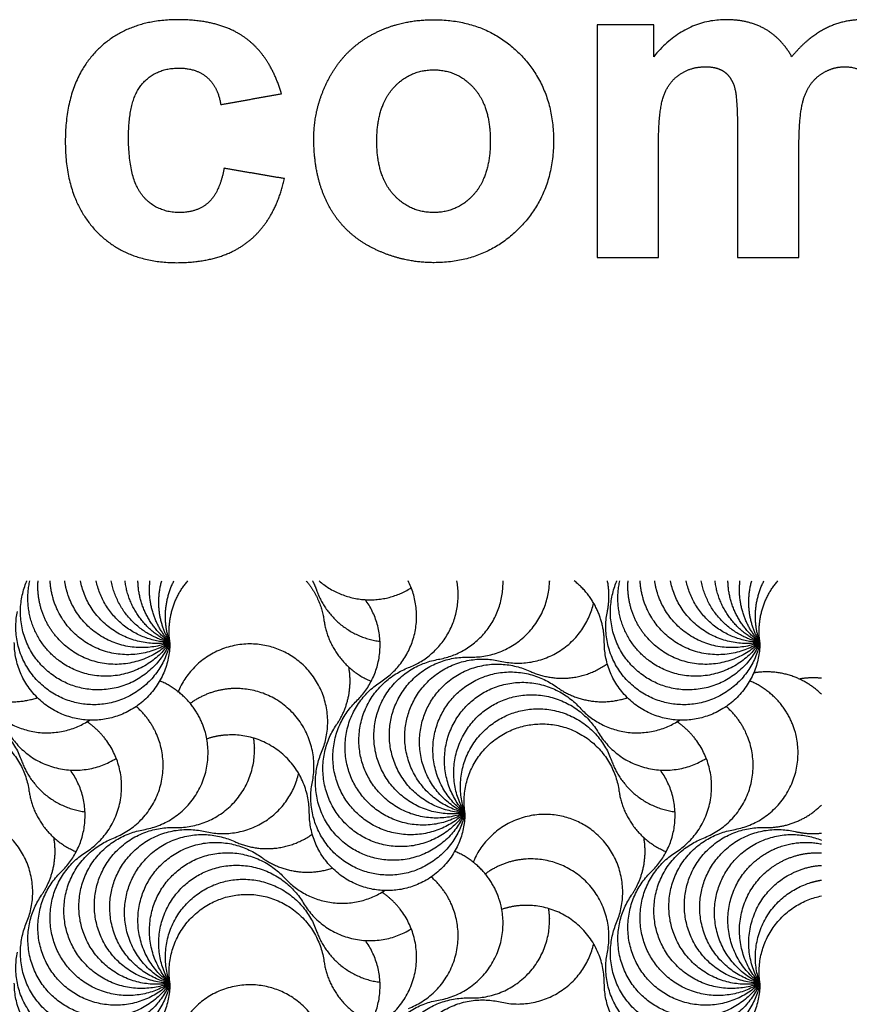
# Model space of a CAD drawing. Units: millimetres. Extents: x -453 to 437, y -483 to 507.
# Drawn here: x 121 to 183, y 427 to 501 of the extents above; entities that cross this region are included whole.
import ezdxf

# ---------------------------------------------------------------- set-up
doc = ezdxf.new("R2010")
doc.units = ezdxf.units.MM
doc.layers.add('Default', color=7, linetype='Continuous', true_color=0x000000)

msp = doc.modelspace()

# ---------------------------------------------------------------- linework, layer by layer
at = {"layer": 'Default', "color": 5, "true_color": 0x0000ff}
for p, q in [((168.242, 500.455), (164.002, 500.455)), ((164.002, 500.455), (164.002, 483.069)), ((168.242, 498.081), (168.242, 500.455)), ((168.603, 483.069), (168.603, 491.516)), ((164.002, 483.069), (168.603, 483.069))]:
    msp.add_line(p, q, dxfattribs=at)
for points, knots in [([(140.379, 495.314), (139.56, 498.114), (137.686, 499.481), (135.811, 500.848), (132.635, 500.848), (128.755, 500.848), (126.48, 498.449), (124.204, 496.051), (124.204, 491.746), (124.204, 487.489), (126.472, 485.082), (128.739, 482.676), (132.553, 482.676), (135.91, 482.676), (137.907, 484.264), (139.904, 485.852), (140.608, 488.962)], [-26, -26, -26, -25, -25, -24, -24, -23, -23, -22, -22, -21, -21, -20, -20, -19, -19, -18, -18, -18]), ([(142.802, 492.007), (142.802, 489.012), (143.931, 486.924), (145.061, 484.837), (147.23, 483.756), (149.399, 482.676), (151.789, 482.676), (155.653, 482.676), (158.199, 485.271), (160.744, 487.866), (160.744, 491.811), (160.744, 495.724), (158.223, 498.286), (155.702, 500.848), (151.757, 500.848), (149.203, 500.848), (147.132, 499.718), (145.061, 498.589), (143.931, 496.444), (142.802, 494.299), (142.802, 492.007)], [-10, -10, -10, -9, -9, -8, -8, -7, -7, -6, -6, -5, -5, -4, -4, -3, -3, -2, -2, -1, -1, 0, 0, 0]), ([(178.573, 498.081), (177.787, 499.473), (176.559, 500.16), (175.331, 500.848), (173.661, 500.848), (170.518, 500.848), (168.242, 498.081)], [-5, -5, -5, -4, -4, -3, -3, -2, -2, -2]), ([(189.574, 494.185), (189.574, 496.673), (189.099, 497.786), (188.444, 499.293), (187.118, 500.07), (185.792, 500.848), (183.877, 500.848), (182.371, 500.848), (181.045, 500.16), (179.719, 499.473), (178.573, 498.081)], [-10, -10, -10, -9, -9, -8, -8, -7, -7, -6, -6, -5, -5, -5]), ([(136.09, 489.732), (135.746, 487.915), (134.911, 487.17), (134.076, 486.425), (132.766, 486.425), (131.015, 486.425), (129.975, 487.702), (128.935, 488.979), (128.935, 492.073), (128.935, 494.856), (129.959, 496.043), (130.982, 497.23), (132.701, 497.23), (133.994, 497.23), (134.805, 496.542), (135.615, 495.855), (135.844, 494.496)], [-17, -17, -17, -16, -16, -15, -15, -14, -14, -13, -13, -12, -12, -11, -11, -10, -10, -9, -9, -9]), ([(168.603, 491.516), (168.603, 494.021), (168.971, 495.102), (169.339, 496.182), (170.191, 496.755), (171.042, 497.328), (172.106, 497.328), (172.99, 497.328), (173.506, 496.968), (174.021, 496.608), (174.267, 495.871), (174.513, 495.134), (174.513, 492.597)], [-27, -27, -27, -26, -26, -25, -25, -24, -24, -23, -23, -22, -22, -21, -21, -21]), ([(179.113, 491.418), (179.113, 493.874), (179.489, 495.012), (179.866, 496.149), (180.717, 496.739), (181.568, 497.328), (182.534, 497.328), (183.86, 497.328), (184.499, 496.346), (184.974, 495.593), (184.974, 493.006)], [-18, -18, -18, -17, -17, -16, -16, -15, -15, -14, -14, -13, -13, -13]), ([(147.517, 491.762), (147.517, 489.175), (148.744, 487.8), (149.972, 486.425), (151.773, 486.425), (153.574, 486.425), (154.794, 487.8), (156.013, 489.175), (156.013, 491.795), (156.013, 494.349), (154.794, 495.724), (153.574, 497.099), (151.773, 497.099), (149.972, 497.099), (148.744, 495.724), (147.517, 494.349), (147.517, 491.762)], [0, 0, 0, 1, 1, 2, 2, 3, 3, 4, 4, 5, 5, 6, 6, 7, 7, 8, 8, 8])]:
    msp.add_open_spline(points, degree=2, knots=knots, dxfattribs=at)
for points in [[(135.844, 494.496), (138.111, 494.905), (140.379, 495.314)], [(174.513, 492.597), (174.513, 487.833), (174.513, 483.069)], [(179.113, 483.069), (179.113, 487.243), (179.113, 491.418)], [(140.608, 488.962), (138.349, 489.347), (136.09, 489.732)], [(174.513, 483.069), (176.813, 483.069), (179.113, 483.069)]]:
    msp.add_open_spline(points, degree=2, dxfattribs=at)
for points, weights, knots in [([(132.034, 454.278), (129.766, 448.914), (124.402, 451.182), (119.038, 453.45), (121.306, 458.814)], [1, 0.707106781231, 1, 0.707106781231, 1], [-5.138198, -5.138198, -5.138198, -3.932527, -3.932527, -2.726856, -2.726856, -2.726856]), ([(132.034, 454.278), (128.746, 449.472), (123.939, 452.76), (120.658, 455.005), (121.553, 458.878)], [1, 0.707106781231, 1, 0.779578401826, 0.890920585318], [-5.138198, -5.138198, -5.138198, -3.932527, -3.932527, -3.02518, -3.02518, -3.02518]), ([(132.034, 454.278), (127.857, 450.221), (123.799, 454.398), (121.979, 456.272), (122.168, 458.878)], [1, 0.707106781231, 1, 0.843312127848, 0.8542695797], [-5.138198, -5.138198, -5.138198, -3.932527, -3.932527, -3.287534, -3.287534, -3.287534]), ([(132.034, 454.278), (127.134, 451.132), (123.987, 456.032), (123.152, 457.333), (123.072, 458.878)], [1, 0.707106781231, 1, 0.900906388292, 0.868864816386], [-5.138198, -5.138198, -5.138198, -3.932527, -3.932527, -3.524616, -3.524616, -3.524616]), ([(132.034, 454.278), (126.606, 452.168), (124.496, 457.596), (124.254, 458.218), (124.159, 458.878)], [1, 0.707106781231, 1, 0.954705184652, 0.923419708995], [-5.138198, -5.138198, -5.138198, -3.932527, -3.932527, -3.746075, -3.746075, -3.746075]), ([(143.198, 458.878), (146.391, 456.119), (150.007, 458.294), (150.053, 458.322), (150.098, 458.35)], [0.902212897186, 0.769137635209, 1, 0.996225288779, 0.992547872025], [-2.4715113, -2.4715113, -2.4715113, -1.5211852, -1.5211852, -1.5056469, -1.5056469, -1.5056469]), ([(154.453, 453.174), (160.274, 453.004), (160.444, 458.825), (160.445, 458.851), (160.445, 458.878)], [1, 0.70710678118, 1, 0.998122387933, 0.996268848988], [-2.726856, -2.726856, -2.726856, -1.521185, -1.521185, -1.513456, -1.513456, -1.513456]), ([(176.191, 454.278), (173.923, 448.914), (168.559, 451.182), (163.195, 453.45), (165.463, 458.814)], [1, 0.707106781231, 1, 0.707106781231, 1], [-5.138198, -5.138198, -5.138198, -3.932527, -3.932527, -2.726856, -2.726856, -2.726856]), ([(176.191, 454.278), (172.903, 449.472), (168.096, 452.76), (164.815, 455.005), (165.71, 458.878)], [1, 0.707106781231, 1, 0.779578401826, 0.890920585318], [-5.138198, -5.138198, -5.138198, -3.932527, -3.932527, -3.02518, -3.02518, -3.02518]), ([(176.191, 454.278), (172.013, 450.221), (167.956, 454.398), (166.136, 456.272), (166.325, 458.878)], [1, 0.707106781231, 1, 0.843312127848, 0.8542695797], [-5.138198, -5.138198, -5.138198, -3.932527, -3.932527, -3.287534, -3.287534, -3.287534]), ([(176.191, 454.278), (171.291, 451.132), (168.144, 456.032), (167.308, 457.333), (167.229, 458.878)], [1, 0.707106781231, 1, 0.900906388292, 0.868864816386], [-5.138198, -5.138198, -5.138198, -3.932527, -3.932527, -3.524616, -3.524616, -3.524616]), ([(176.191, 454.278), (170.763, 452.168), (168.653, 457.596), (168.411, 458.218), (168.316, 458.878)], [1, 0.707106781231, 1, 0.954705184652, 0.923419708995], [-5.138198, -5.138198, -5.138198, -3.932527, -3.932527, -3.746075, -3.746075, -3.746075]), ([(132.034, 454.278), (130.877, 448.571), (125.17, 449.728), (119.462, 450.885), (120.619, 456.592)], [1, 0.707106781231, 1, 0.707106781231, 1], [-5.138198, -5.138198, -5.138198, -3.932527, -3.932527, -2.726856, -2.726856, -2.726856]), ([(176.191, 454.278), (175.034, 448.571), (169.327, 449.728), (163.619, 450.885), (164.776, 456.592)], [1, 0.707106781231, 1, 0.707106781231, 1], [-5.138198, -5.138198, -5.138198, -3.932527, -3.932527, -2.726856, -2.726856, -2.726856]), ([(132.034, 454.278), (132.034, 448.454), (126.211, 448.454), (120.387, 448.454), (120.387, 454.278)], [1, 0.707106781231, 1, 0.707106781231, 1], [-5.138198, -5.138198, -5.138198, -3.932527, -3.932527, -2.726856, -2.726856, -2.726856]), ([(143.385, 446.067), (145.653, 451.431), (140.288, 453.699), (134.924, 455.967), (132.654, 450.596), (132.651, 450.59)], [1, 0.70710678118, 1, 0.70710678118, 1.00050003474, 1.00100177683], [-2.726856, -2.726856, -2.726856, -1.521185, -1.521185, -0.315514, -0.313456, -0.313456, -0.313456]), ([(176.191, 454.278), (176.191, 448.454), (170.367, 448.454), (164.544, 448.454), (164.544, 454.278)], [1, 0.707106781231, 1, 0.707106781231, 1], [-5.138198, -5.138198, -5.138198, -3.932527, -3.932527, -2.726856, -2.726856, -2.726856]), ([(154.113, 441.531), (148.374, 440.541), (147.384, 446.28), (146.394, 452.019), (152.133, 453.009)], [1, 0.707106781231, 1, 0.707106781231, 1], [-5.138198, -5.138198, -5.138198, -3.932527, -3.932527, -2.726856, -2.726856, -2.726856]), ([(154.113, 441.531), (148.291, 441.701), (148.462, 447.523), (148.632, 453.344), (154.453, 453.174)], [1, 0.707106781231, 1, 0.707106781231, 1], [-5.138198, -5.138198, -5.138198, -3.932527, -3.932527, -2.726856, -2.726856, -2.726856]), ([(154.113, 441.531), (148.441, 442.854), (149.764, 448.526), (151.088, 454.197), (156.759, 452.874)], [1, 0.707106781231, 1, 0.707106781231, 1], [-5.138198, -5.138198, -5.138198, -3.932527, -3.932527, -2.726856, -2.726856, -2.726856]), ([(154.113, 441.531), (148.685, 439.421), (146.574, 444.849), (144.464, 450.277), (149.892, 452.387)], [1, 0.707106781231, 1, 0.707106781231, 1], [-5.138198, -5.138198, -5.138198, -3.932527, -3.932527, -2.726856, -2.726856, -2.726856]), ([(154.113, 441.531), (148.817, 443.955), (151.241, 449.25), (153.664, 454.546), (158.96, 452.122)], [1, 0.707106781231, 1, 0.707106781231, 1], [-5.138198, -5.138198, -5.138198, -3.932527, -3.932527, -2.726856, -2.726856, -2.726856]), ([(154.113, 441.531), (149.404, 444.958), (152.832, 449.667), (156.259, 454.375), (160.967, 450.948)], [1, 0.707106781231, 1, 0.707106781231, 1], [-5.138198, -5.138198, -5.138198, -3.932527, -3.932527, -2.726856, -2.726856, -2.726856]), ([(180.791, 450.394), (179.16, 452.002), (176.293, 452.086), (175.722, 451.989)], [0.85383155416, 0.859935875351, 1.04293046001, 1.0984458778], [-0.8920768, -0.8920768, -0.8920768, -0.3155142, -0.1387945, -0.1387945, -0.1387945]), ([(130.055, 440.262), (135.794, 441.252), (134.804, 446.991), (134.255, 450.171), (131.269, 451.392)], [1, 0.70710678118, 1, 0.813344442375, 0.864593315127], [-2.726856, -2.726856, -2.726856, -1.521185, -1.521185, -0.752833, -0.752833, -0.752833]), ([(142.697, 443.845), (143.854, 449.553), (138.147, 450.71), (135.631, 451.22), (133.557, 449.707)], [1, 0.70710678118, 1, 0.845618880936, 0.853983284076], [-2.726856, -2.726856, -2.726856, -1.521185, -1.521185, -0.885688, -0.885688, -0.885688]), ([(154.113, 441.531), (149.212, 438.385), (146.066, 443.285), (142.919, 448.186), (147.82, 451.332)], [1, 0.707106781231, 1, 0.707106781231, 1], [-5.138198, -5.138198, -5.138198, -3.932527, -3.932527, -2.726856, -2.726856, -2.726856]), ([(154.113, 441.531), (150.179, 445.826), (154.473, 449.759), (158.768, 453.693), (162.702, 449.399)], [1, 0.707106781231, 1, 0.707106781231, 1], [-5.138198, -5.138198, -5.138198, -3.932527, -3.932527, -2.726856, -2.726856, -2.726856]), ([(174.211, 440.262), (179.951, 441.252), (178.961, 446.991), (178.412, 450.171), (175.426, 451.392)], [1, 0.70710678118, 1, 0.813344442375, 0.864593315127], [-2.726856, -2.726856, -2.726856, -1.521185, -1.521185, -0.752833, -0.752833, -0.752833]), ([(154.113, 441.531), (151.111, 446.522), (156.101, 449.524), (161.091, 452.526), (164.093, 447.536)], [1, 0.707106781231, 1, 0.707106781231, 1], [-5.138198, -5.138198, -5.138198, -3.932527, -3.932527, -2.726856, -2.726856, -2.726856]), ([(109.956, 441.531), (108.005, 447.018), (113.492, 448.969), (118.979, 450.92), (120.93, 445.433)], [1, 0.707106781231, 1, 0.707106781231, 1], [-5.138198, -5.138198, -5.138198, -3.932527, -3.932527, -2.726856, -2.726856, -2.726856]), ([(127.814, 439.64), (133.242, 441.75), (131.131, 447.178), (130.606, 448.53), (129.508, 449.478)], [1, 0.70710678118, 1, 0.906488122579, 0.872687229619], [-2.726856, -2.726856, -2.726856, -1.521185, -1.521185, -1.136251, -1.136251, -1.136251]), ([(154.113, 441.531), (149.935, 437.474), (145.878, 441.651), (141.82, 445.829), (145.998, 449.887)], [1, 0.707106781231, 1, 0.707106781231, 1], [-5.138198, -5.138198, -5.138198, -3.932527, -3.932527, -2.726856, -2.726856, -2.726856]), ([(154.113, 441.531), (152.162, 447.018), (157.649, 448.969), (163.136, 450.92), (165.087, 445.433)], [1, 0.707106781231, 1, 0.707106781231, 1], [-5.138198, -5.138198, -5.138198, -3.932527, -3.932527, -2.726856, -2.726856, -2.726856]), ([(171.971, 439.64), (177.399, 441.75), (175.288, 447.178), (174.763, 448.53), (173.665, 449.478)], [1, 0.70710678118, 1, 0.906488122579, 0.872687229619], [-2.726856, -2.726856, -2.726856, -1.521185, -1.521185, -1.136251, -1.136251, -1.136251]), ([(109.956, 441.531), (109.134, 447.297), (114.899, 448.119), (120.665, 448.94), (121.487, 443.175)], [1, 0.707106781231, 1, 0.707106781231, 1], [-5.138198, -5.138198, -5.138198, -3.932527, -3.932527, -2.726856, -2.726856, -2.726856]), ([(125.741, 438.585), (130.642, 441.732), (127.495, 446.632), (126.837, 447.657), (125.824, 448.332)], [1, 0.70710678118, 1, 0.9203131431, 0.883986765409], [-2.726856, -2.726856, -2.726856, -1.521185, -1.521185, -1.193161, -1.193161, -1.193161]), ([(154.113, 441.531), (150.824, 436.725), (146.018, 440.013), (141.211, 443.301), (144.5, 448.108)], [1, 0.707106781231, 1, 0.707106781231, 1], [-5.138198, -5.138198, -5.138198, -3.932527, -3.932527, -2.726856, -2.726856, -2.726856]), ([(154.113, 441.531), (153.291, 447.297), (159.056, 448.119), (164.822, 448.94), (165.644, 443.175)], [1, 0.707106781231, 1, 0.707106781231, 1], [-5.138198, -5.138198, -5.138198, -3.932527, -3.932527, -2.726856, -2.726856, -2.726856]), ([(169.898, 438.585), (174.799, 441.732), (171.652, 446.632), (170.994, 447.657), (169.981, 448.332)], [1, 0.70710678118, 1, 0.9203131431, 0.883986765409], [-2.726856, -2.726856, -2.726856, -1.521185, -1.521185, -1.193161, -1.193161, -1.193161]), ([(119.936, 447.536), (122.939, 442.545), (127.929, 445.547), (127.975, 445.575), (128.02, 445.603)], [1, 0.70710678118, 1, 0.996225288779, 0.992547872025], [-2.726856, -2.726856, -2.726856, -1.521185, -1.521185, -1.505647, -1.505647, -1.505647]), ([(132.374, 440.427), (138.196, 440.257), (138.366, 446.078), (138.381, 446.598), (138.304, 447.113)], [1, 0.70710678118, 1, 0.964310961272, 0.937319341285], [-2.726856, -2.726856, -2.726856, -1.521185, -1.521185, -1.374274, -1.374274, -1.374274]), ([(142.465, 441.531), (142.465, 447.355), (136.641, 447.355), (135.692, 447.355), (134.793, 447.054)], [1, 0.70710678118, 1, 0.936773466496, 0.900844215975], [-2.726856, -2.726856, -2.726856, -1.521185, -1.521185, -1.260918, -1.260918, -1.260918]), ([(164.093, 447.536), (167.096, 442.545), (172.086, 445.547), (172.132, 445.575), (172.177, 445.603)], [1, 0.70710678118, 1, 0.996225288779, 0.992547872025], [-2.726856, -2.726856, -2.726856, -1.521185, -1.521185, -1.505647, -1.505647, -1.505647]), ([(154.113, 441.531), (151.845, 436.167), (146.481, 438.435), (141.117, 440.703), (143.385, 446.067)], [1, 0.707106781231, 1, 0.707106781231, 1], [-5.138198, -5.138198, -5.138198, -3.932527, -3.932527, -2.726856, -2.726856, -2.726856]), ([(154.113, 441.531), (152.956, 435.824), (147.248, 436.981), (141.54, 438.138), (142.697, 443.845)], [1, 0.707106781231, 1, 0.707106781231, 1], [-5.138198, -5.138198, -5.138198, -3.932527, -3.932527, -2.726856, -2.726856, -2.726856]), ([(121.306, 433.32), (123.574, 438.684), (118.21, 440.952), (112.846, 443.22), (110.575, 437.849), (110.573, 437.843)], [1, 0.70710678118, 1, 0.70710678118, 1.00050003474, 1.00100177683], [-2.726856, -2.726856, -2.726856, -1.521185, -1.521185, -0.315514, -0.313456, -0.313456, -0.313456]), ([(154.113, 441.531), (154.113, 435.707), (148.289, 435.707), (142.465, 435.707), (142.465, 441.531)], [1, 0.707106781231, 1, 0.707106781231, 1], [-5.138198, -5.138198, -5.138198, -3.932527, -3.932527, -2.726856, -2.726856, -2.726856]), ([(165.463, 433.32), (167.731, 438.684), (162.367, 440.952), (157.003, 443.22), (154.732, 437.849), (154.73, 437.843)], [1, 0.70710678118, 1, 0.70710678118, 1.00050003474, 1.00100177683], [-2.726856, -2.726856, -2.726856, -1.521185, -1.521185, -0.315514, -0.313456, -0.313456, -0.313456]), ([(132.034, 428.784), (126.213, 428.954), (126.383, 434.776), (126.553, 440.597), (132.374, 440.427)], [1, 0.707106781231, 1, 0.707106781231, 1], [-5.138198, -5.138198, -5.138198, -3.932527, -3.932527, -2.726856, -2.726856, -2.726856]), ([(176.191, 428.784), (170.37, 428.954), (170.54, 434.776), (170.71, 440.597), (176.531, 440.427)], [1, 0.707106781231, 1, 0.707106781231, 1], [-5.138198, -5.138198, -5.138198, -3.932527, -3.932527, -2.726856, -2.726856, -2.726856]), ([(132.034, 428.784), (126.295, 427.794), (125.305, 433.533), (124.316, 439.272), (130.055, 440.262)], [1, 0.707106781231, 1, 0.707106781231, 1], [-5.138198, -5.138198, -5.138198, -3.932527, -3.932527, -2.726856, -2.726856, -2.726856]), ([(132.034, 428.784), (126.363, 430.107), (127.686, 435.779), (129.009, 441.45), (134.681, 440.127)], [1, 0.707106781231, 1, 0.707106781231, 1], [-5.138198, -5.138198, -5.138198, -3.932527, -3.932527, -2.726856, -2.726856, -2.726856]), ([(132.034, 428.784), (126.739, 431.208), (129.162, 436.503), (131.586, 441.799), (136.881, 439.375)], [1, 0.707106781231, 1, 0.707106781231, 1], [-5.138198, -5.138198, -5.138198, -3.932527, -3.932527, -2.726856, -2.726856, -2.726856]), ([(176.191, 428.784), (170.452, 427.794), (169.462, 433.533), (168.472, 439.272), (174.211, 440.262)], [1, 0.707106781231, 1, 0.707106781231, 1], [-5.138198, -5.138198, -5.138198, -3.932527, -3.932527, -2.726856, -2.726856, -2.726856]), ([(176.191, 428.784), (170.52, 430.107), (171.843, 435.779), (173.166, 441.45), (178.838, 440.127)], [1, 0.707106781231, 1, 0.707106781231, 1], [-5.138198, -5.138198, -5.138198, -3.932527, -3.932527, -2.726856, -2.726856, -2.726856]), ([(176.191, 428.784), (170.896, 431.208), (173.319, 436.503), (175.633, 441.559), (180.791, 439.482)], [1, 0.707106781231, 1, 0.716595637557, 0.981637107961], [-5.138198, -5.138198, -5.138198, -3.932527, -3.932527, -2.765916, -2.765916, -2.765916]), ([(132.034, 428.784), (126.606, 426.674), (124.496, 432.102), (122.386, 437.53), (127.814, 439.64)], [1, 0.707106781231, 1, 0.707106781231, 1], [-5.138198, -5.138198, -5.138198, -3.932527, -3.932527, -2.726856, -2.726856, -2.726856]), ([(132.034, 428.784), (127.326, 432.211), (130.753, 436.92), (134.18, 441.628), (138.889, 438.201)], [1, 0.707106781231, 1, 0.707106781231, 1], [-5.138198, -5.138198, -5.138198, -3.932527, -3.932527, -2.726856, -2.726856, -2.726856]), ([(176.191, 428.784), (170.763, 426.674), (168.653, 432.102), (166.543, 437.53), (171.971, 439.64)], [1, 0.707106781231, 1, 0.707106781231, 1], [-5.138198, -5.138198, -5.138198, -3.932527, -3.932527, -2.726856, -2.726856, -2.726856]), ([(176.191, 428.784), (171.483, 432.211), (174.91, 436.92), (177.117, 439.952), (180.791, 439.197)], [1, 0.707106781231, 1, 0.789420143059, 0.881639212878], [-5.138198, -5.138198, -5.138198, -3.932527, -3.932527, -3.065692, -3.065692, -3.065692]), ([(132.034, 428.784), (127.134, 425.638), (123.987, 430.538), (120.841, 435.439), (125.741, 438.585)], [1, 0.707106781231, 1, 0.707106781231, 1], [-5.138198, -5.138198, -5.138198, -3.932527, -3.932527, -2.726856, -2.726856, -2.726856]), ([(132.034, 428.784), (128.101, 433.079), (132.395, 437.012), (136.689, 440.946), (140.623, 436.652)], [1, 0.707106781231, 1, 0.707106781231, 1], [-5.138198, -5.138198, -5.138198, -3.932527, -3.932527, -2.726856, -2.726856, -2.726856]), ([(152.133, 427.515), (157.872, 428.505), (156.882, 434.244), (156.334, 437.424), (153.347, 438.645)], [1, 0.70710678118, 1, 0.813344442375, 0.864593315127], [-2.726856, -2.726856, -2.726856, -1.521185, -1.521185, -0.752833, -0.752833, -0.752833]), ([(176.191, 428.784), (171.291, 425.638), (168.144, 430.538), (164.997, 435.439), (169.898, 438.585)], [1, 0.707106781231, 1, 0.707106781231, 1], [-5.138198, -5.138198, -5.138198, -3.932527, -3.932527, -2.726856, -2.726856, -2.726856]), ([(176.191, 428.784), (172.257, 433.079), (176.552, 437.012), (178.352, 438.662), (180.791, 438.534)], [1, 0.707106781231, 1, 0.852026680059, 0.853569306621], [-5.138198, -5.138198, -5.138198, -3.932527, -3.932527, -3.323407, -3.323407, -3.323407]), ([(132.034, 428.784), (129.032, 433.775), (134.022, 436.777), (139.013, 439.779), (142.015, 434.789)], [1, 0.707106781231, 1, 0.707106781231, 1], [-5.138198, -5.138198, -5.138198, -3.932527, -3.932527, -2.726856, -2.726856, -2.726856]), ([(164.776, 431.098), (165.933, 436.806), (160.225, 437.963), (157.709, 438.473), (155.636, 436.96)], [1, 0.70710678118, 1, 0.845618880936, 0.853983284076], [-2.726856, -2.726856, -2.726856, -1.521185, -1.521185, -0.885688, -0.885688, -0.885688]), ([(176.191, 428.784), (173.189, 433.775), (178.179, 436.777), (179.386, 437.503), (180.791, 437.597)], [1, 0.707106781231, 1, 0.908966286747, 0.874520684229], [-5.138198, -5.138198, -5.138198, -3.932527, -3.932527, -3.557794, -3.557794, -3.557794]), ([(132.034, 428.784), (127.857, 424.727), (123.799, 428.904), (119.742, 433.082), (123.919, 437.14)], [1, 0.707106781231, 1, 0.707106781231, 1], [-5.138198, -5.138198, -5.138198, -3.932527, -3.932527, -2.726856, -2.726856, -2.726856]), ([(149.892, 426.893), (155.32, 429.003), (153.21, 434.431), (152.684, 435.783), (151.586, 436.731)], [1, 0.70710678118, 1, 0.906488122579, 0.872687229619], [-2.726856, -2.726856, -2.726856, -1.521185, -1.521185, -1.136251, -1.136251, -1.136251]), ([(176.191, 428.784), (172.013, 424.727), (167.956, 428.904), (163.899, 433.082), (168.076, 437.14)], [1, 0.707106781231, 1, 0.707106781231, 1], [-5.138198, -5.138198, -5.138198, -3.932527, -3.932527, -2.726856, -2.726856, -2.726856]), ([(132.034, 428.784), (130.083, 434.271), (135.571, 436.222), (141.058, 438.173), (143.009, 432.686)], [1, 0.707106781231, 1, 0.707106781231, 1], [-5.138198, -5.138198, -5.138198, -3.932527, -3.932527, -2.726856, -2.726856, -2.726856]), ([(176.191, 428.784), (174.24, 434.271), (179.728, 436.222), (180.247, 436.407), (180.791, 436.491)], [1, 0.707106781231, 1, 0.962303208754, 0.934309940698], [-5.138198, -5.138198, -5.138198, -3.932527, -3.932527, -3.777351, -3.777351, -3.777351]), ([(132.034, 428.784), (128.746, 423.978), (123.939, 427.266), (119.133, 430.554), (122.421, 435.361)], [1, 0.707106781231, 1, 0.707106781231, 1], [-5.138198, -5.138198, -5.138198, -3.932527, -3.932527, -2.726856, -2.726856, -2.726856]), ([(132.034, 428.784), (131.212, 434.55), (136.978, 435.372), (142.743, 436.193), (143.565, 430.428)], [1, 0.707106781231, 1, 0.707106781231, 1], [-5.138198, -5.138198, -5.138198, -3.932527, -3.932527, -2.726856, -2.726856, -2.726856]), ([(147.82, 425.838), (152.72, 428.985), (149.573, 433.885), (148.916, 434.91), (147.903, 435.585)], [1, 0.70710678118, 1, 0.9203131431, 0.883986765409], [-2.726856, -2.726856, -2.726856, -1.521185, -1.521185, -1.193161, -1.193161, -1.193161]), ([(176.191, 428.784), (172.903, 423.978), (168.096, 427.266), (163.29, 430.554), (166.578, 435.361)], [1, 0.707106781231, 1, 0.707106781231, 1], [-5.138198, -5.138198, -5.138198, -3.932527, -3.932527, -2.726856, -2.726856, -2.726856]), ([(142.015, 434.789), (145.017, 429.798), (150.007, 432.8), (150.053, 432.828), (150.098, 432.856)], [1, 0.70710678118, 1, 0.996225288779, 0.992547872025], [-2.726856, -2.726856, -2.726856, -1.521185, -1.521185, -1.505647, -1.505647, -1.505647]), ([(164.544, 428.784), (164.544, 434.608), (158.72, 434.608), (157.771, 434.608), (156.871, 434.307)], [1, 0.70710678118, 1, 0.936773466496, 0.900844215975], [-2.726856, -2.726856, -2.726856, -1.521185, -1.521185, -1.260918, -1.260918, -1.260918]), ([(154.453, 427.68), (160.274, 427.51), (160.444, 433.331), (160.459, 433.851), (160.382, 434.366)], [1, 0.70710678118, 1, 0.964310961272, 0.937319341285], [-2.726856, -2.726856, -2.726856, -1.521185, -1.521185, -1.374274, -1.374274, -1.374274]), ([(132.034, 428.784), (129.766, 423.42), (124.402, 425.688), (119.038, 427.956), (121.306, 433.32)], [1, 0.707106781231, 1, 0.707106781231, 1], [-5.138198, -5.138198, -5.138198, -3.932527, -3.932527, -2.726856, -2.726856, -2.726856]), ([(176.191, 428.784), (173.923, 423.42), (168.559, 425.688), (163.195, 427.956), (165.463, 433.32)], [1, 0.707106781231, 1, 0.707106781231, 1], [-5.138198, -5.138198, -5.138198, -3.932527, -3.932527, -2.726856, -2.726856, -2.726856]), ([(132.034, 428.784), (130.877, 423.077), (125.17, 424.234), (119.462, 425.391), (120.619, 431.098)], [1, 0.707106781231, 1, 0.707106781231, 1], [-5.138198, -5.138198, -5.138198, -3.932527, -3.932527, -2.726856, -2.726856, -2.726856]), ([(176.191, 428.784), (175.034, 423.077), (169.327, 424.234), (163.619, 425.391), (164.776, 431.098)], [1, 0.707106781231, 1, 0.707106781231, 1], [-5.138198, -5.138198, -5.138198, -3.932527, -3.932527, -2.726856, -2.726856, -2.726856]), ([(132.034, 428.784), (132.034, 422.96), (126.211, 422.96), (120.387, 422.96), (120.387, 428.784)], [1, 0.707106781231, 1, 0.707106781231, 1], [-5.138198, -5.138198, -5.138198, -3.932527, -3.932527, -2.726856, -2.726856, -2.726856]), ([(143.385, 420.573), (145.653, 425.937), (140.288, 428.205), (134.924, 430.473), (132.654, 425.102), (132.651, 425.096)], [1, 0.70710678118, 1, 0.70710678118, 1.00050003474, 1.00100177683], [-2.726856, -2.726856, -2.726856, -1.521185, -1.521185, -0.315514, -0.313456, -0.313456, -0.313456]), ([(176.191, 428.784), (176.191, 422.96), (170.367, 422.96), (164.544, 422.96), (164.544, 428.784)], [1, 0.707106781231, 1, 0.707106781231, 1], [-5.138198, -5.138198, -5.138198, -3.932527, -3.932527, -2.726856, -2.726856, -2.726856]), ([(154.113, 416.037), (148.374, 415.047), (147.384, 420.786), (146.394, 426.525), (152.133, 427.515)], [1, 0.707106781231, 1, 0.707106781231, 1], [-5.138198, -5.138198, -5.138198, -3.932527, -3.932527, -2.726856, -2.726856, -2.726856]), ([(154.113, 416.037), (148.291, 416.207), (148.462, 422.029), (148.632, 427.85), (154.453, 427.68)], [1, 0.707106781231, 1, 0.707106781231, 1], [-5.138198, -5.138198, -5.138198, -3.932527, -3.932527, -2.726856, -2.726856, -2.726856]), ([(154.113, 416.037), (148.441, 417.36), (149.764, 423.032), (151.088, 428.703), (156.759, 427.38)], [1, 0.707106781231, 1, 0.707106781231, 1], [-5.138198, -5.138198, -5.138198, -3.932527, -3.932527, -2.726856, -2.726856, -2.726856])]:
    msp.add_rational_spline(points, weights, degree=2, knots=knots, dxfattribs=at)
for points, weights in [([(121.306, 458.814), (121.32, 458.846), (121.333, 458.878)], [1, 0.997544377956, 0.995129931871]), ([(132.034, 454.278), (126.443, 453.314), (125.333, 458.878)], [1, 0.712485942002, 0.989439261528]), ([(132.034, 454.278), (127.468, 454.412), (126.51, 458.878)], [1, 0.754778502976, 0.920174792566]), ([(132.034, 454.278), (128.333, 455.142), (127.633, 458.878)], [1, 0.787187566429, 0.883628669506]), ([(132.034, 454.278), (129.066, 455.637), (128.676, 458.878)], [1, 0.811563646718, 0.865592854007]), ([(132.034, 454.278), (129.693, 455.982), (129.639, 458.878)], [1, 0.829206714042, 0.857601013586]), ([(132.034, 454.278), (130.239, 456.238), (130.543, 458.878)], [1, 0.841033520562, 0.85462372708]), ([(132.034, 454.278), (130.73, 456.446), (131.424, 458.878)], [1, 0.8475306012, 0.853801084929]), ([(132.034, 454.278), (131.194, 456.643), (132.335, 458.878)], [1, 0.848538189385, 0.853725140876]), ([(132.034, 454.278), (131.664, 456.879), (133.368, 458.878)], [1, 0.842579399396, 0.854375727737]), ([(142.232, 458.878), (143.327, 457.593), (143.565, 455.922)], [0.864073094727, 0.892803549836, 1]), ([(142.708, 458.878), (142.881, 458.539), (143.009, 458.18)], [0.952010601695, 0.973631384986, 1]), ([(147.82, 451.332), (152.256, 454.181), (149.861, 458.878)], [1, 0.727281327787, 0.962430160827]), ([(149.892, 452.387), (154.388, 454.135), (153.508, 458.878)], [1, 0.744551656994, 0.934684513904]), ([(152.133, 453.009), (157.077, 453.862), (156.966, 458.878)], [1, 0.737006067018, 0.946305818841]), ([(164.544, 454.278), (164.544, 457.129), (162.292, 458.878)], [1, 0.831409123261, 0.856901836672]), ([(164.776, 456.592), (165.007, 457.734), (164.782, 458.878)], [1, 0.923449861077, 0.886913784567]), ([(165.463, 458.814), (165.477, 458.846), (165.49, 458.878)], [1, 0.997544377956, 0.995129931871]), ([(176.191, 454.278), (170.6, 453.314), (169.49, 458.878)], [1, 0.712485942002, 0.989439261528]), ([(176.191, 454.278), (171.625, 454.412), (170.667, 458.878)], [1, 0.754778502976, 0.920174792566]), ([(176.191, 454.278), (172.49, 455.142), (171.79, 458.878)], [1, 0.787187566429, 0.883628669506]), ([(176.191, 454.278), (173.223, 455.637), (172.833, 458.878)], [1, 0.811563646718, 0.865592854007]), ([(176.191, 454.278), (173.85, 455.982), (173.796, 458.878)], [1, 0.829206714042, 0.857601013586]), ([(176.191, 454.278), (174.396, 456.238), (174.7, 458.878)], [1, 0.841033520562, 0.85462372708]), ([(176.191, 454.278), (174.887, 456.446), (175.581, 458.878)], [1, 0.8475306012, 0.853801084929]), ([(176.191, 454.278), (175.35, 456.643), (176.492, 458.878)], [1, 0.848538189385, 0.853725140876]), ([(176.191, 454.278), (175.82, 456.879), (177.524, 458.878)], [1, 0.842579399396, 0.854375727737]), ([(143.009, 458.18), (144.208, 454.808), (147.757, 454.354)], [1, 0.797126208513, 0.875295286084]), ([(145.998, 449.887), (149.606, 453.391), (146.664, 457.471)], [1, 0.736504420959, 0.947105992094]), ([(156.759, 452.874), (162.419, 451.554), (163.751, 457.211)], [1, 0.707512375931, 0.999189933823]), ([(143.565, 455.922), (144.034, 452.635), (147.1, 451.364)], [1, 0.808989262929, 0.867114383789]), ([(144.5, 448.108), (145.846, 450.076), (145.426, 452.423)], [1, 0.8549850355, 0.853567386183]), ([(158.96, 452.122), (162.025, 450.72), (164.768, 452.678)], [1, 0.806625929887, 0.868590861085]), ([(180.791, 451.588), (179.965, 451.678), (179.147, 451.533)], [1.05588545715, 1.13469122806, 1.24419084612]), ([(116.81, 450.948), (119.252, 449.171), (122.11, 450.142)], [1, 0.823215237103, 0.859838299204]), ([(160.967, 450.948), (163.408, 449.171), (166.267, 450.142)], [1, 0.823215237103, 0.859838299204]), ([(118.545, 449.399), (121.885, 445.752), (126.025, 448.457)], [1, 0.73978266558, 0.941939034488]), ([(162.702, 449.399), (166.042, 445.752), (170.182, 448.457)], [1, 0.73978266558, 0.941939034488]), ([(120.93, 445.433), (122.129, 442.061), (125.678, 441.607)], [1, 0.797126208513, 0.875295286084]), ([(165.087, 445.433), (166.286, 442.061), (169.835, 441.607)], [1, 0.797126208513, 0.875295286084]), ([(123.919, 437.14), (127.528, 440.644), (124.585, 444.724)], [1, 0.736504420959, 0.947105992094]), ([(134.681, 440.127), (140.341, 438.807), (141.673, 444.464)], [1, 0.707512375931, 0.999189933823]), ([(168.076, 437.14), (171.685, 440.644), (168.742, 444.724)], [1, 0.736504420959, 0.947105992094]), ([(121.487, 443.175), (121.955, 439.888), (125.022, 438.617)], [1, 0.808989262929, 0.867114383789]), ([(165.644, 443.175), (166.112, 439.888), (169.179, 438.617)], [1, 0.808989262929, 0.867114383789]), ([(176.531, 440.427), (179.019, 440.354), (180.791, 442.102)], [1, 0.849609960959, 0.853659576983]), ([(122.421, 435.361), (123.768, 437.329), (123.347, 439.676)], [1, 0.8549850355, 0.853567386183]), ([(136.881, 439.375), (139.946, 437.973), (142.689, 439.931)], [1, 0.806625929887, 0.868590861085]), ([(166.578, 435.361), (167.925, 437.329), (167.504, 439.676)], [1, 0.8549850355, 0.853567386183]), ([(178.838, 440.127), (179.804, 439.902), (180.791, 440.009)], [1, 0.93405959597, 0.897810127778]), ([(138.889, 438.201), (141.33, 436.424), (144.189, 437.395)], [1, 0.823215237103, 0.859838299204]), ([(140.623, 436.652), (143.964, 433.005), (148.103, 435.71)], [1, 0.73978266558, 0.941939034488]), ([(176.191, 428.784), (175.417, 434.214), (180.791, 435.312)], [1, 0.719374190652, 0.976492786608]), ([(143.009, 432.686), (144.208, 429.314), (147.757, 428.86)], [1, 0.797126208513, 0.875295286084]), ([(145.998, 424.393), (149.606, 427.897), (146.664, 431.977)], [1, 0.736504420959, 0.947105992094]), ([(156.759, 427.38), (162.419, 426.06), (163.751, 431.717)], [1, 0.707512375931, 0.999189933823]), ([(143.565, 430.428), (144.034, 427.141), (147.1, 425.87)], [1, 0.808989262929, 0.867114383789])]:
    msp.add_rational_spline(points, weights, degree=2, dxfattribs=at)

doc.saveas('drawing.dxf')
